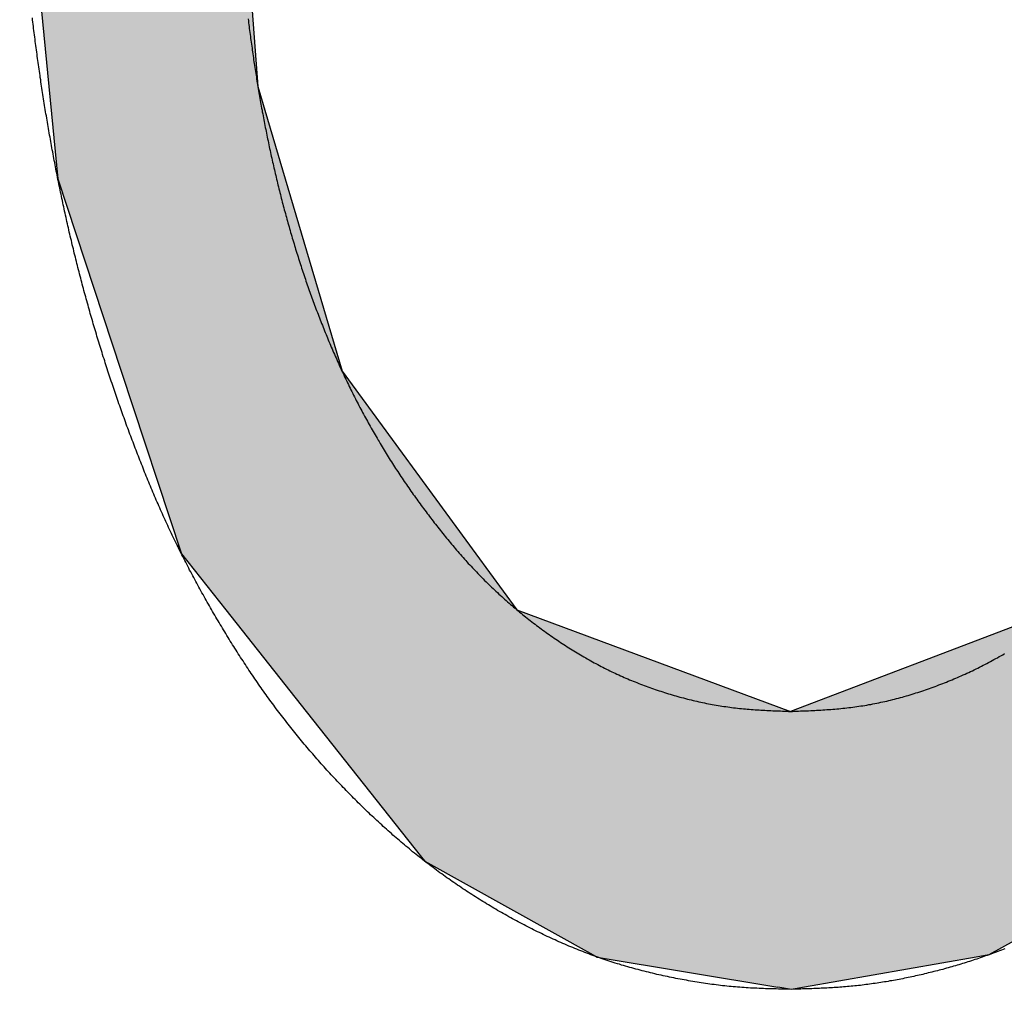
# Model space of a CAD drawing. Extents: x 47 to 1708, y 197 to 731.
# Drawn here: x 825 to 826, y 526 to 527 of the extents above; entities that cross this region are included whole.
import ezdxf

# ---------------------------------------------------------------- set-up
doc = ezdxf.new("R2010")
doc.units = 0
doc.linetypes.add('SLD-實線', pattern=[0])
doc.layers.get('0').update_dxf_attribs({"linetype": 'CONTINUOUS'})
doc.layers.add('DIM', color=5, linetype='SLD-實線')

# ---------------------------------------------------------------- blocks, each defined once
blk = doc.blocks.new('*U27')
at = {"linetype": 'CONTINUOUS'}
for p, q in [((79.0132, 2.0404), (79.0434, 1.7325)), ((79.2372, 2.0404), (79.2604, 1.7325)), ((79.0434, 1.7325), (79.0528, 1.6364)), ((79.2604, 1.7325), (79.2888, 1.6364)), ((79.0528, 1.6364), (79.1186, 1.4368)), ((79.2888, 1.6364), (79.3478, 1.4368)), ((79.1186, 1.4368), (79.181, 1.2475)), ((79.3478, 1.4368), (79.4866, 1.2475)), ((79.181, 1.2475), (79.2271, 1.1893)), ((79.4866, 1.2475), (79.5292, 1.1893)), ((79.2271, 1.1893), (79.3105, 1.0839)), ((79.5292, 1.1893), (79.8131, 1.0839)), ((80.1041, 1.1944), (79.8131, 1.0839)), ((79.3105, 1.0839), (79.4302, 0.9327)), ((79.4302, 0.9327), (79.4337, 0.9283)), ((79.4337, 0.9283), (79.6084, 0.8313)), ((80.193, 0.9283), (80.019, 0.8313)), ((79.6084, 0.8313), (79.6125, 0.829)), ((79.6125, 0.829), (79.7999, 0.7978)), ((80.0059, 0.829), (79.8276, 0.7978)), ((80.019, 0.8313), (80.0059, 0.829)), ((79.8141, 0.7954), (79.7999, 0.7978)), ((79.8276, 0.7978), (79.8141, 0.7954))]:
    blk.add_line(p, q, dxfattribs=at)
for points in [[(79.0132, 2.0404), (79.0434, 1.7325), (79.2604, 1.7325)], [(79.0434, 1.7325), (79.0528, 1.6364), (79.2888, 1.6364)], [(79.0528, 1.6364), (79.1186, 1.4368), (79.3478, 1.4368)], [(79.1186, 1.4368), (79.181, 1.2475), (79.4866, 1.2475)], [(79.181, 1.2475), (79.2271, 1.1893), (79.5292, 1.1893)], [(79.2271, 1.1893), (79.3105, 1.0839), (79.8131, 1.0839)], [(80.1041, 1.1944), (79.8131, 1.0839), (80.3189, 1.0839)], [(79.3105, 1.0839), (79.4302, 0.9327), (80.201, 0.9327)], [(79.4302, 0.9327), (79.4337, 0.9283), (80.193, 0.9283)], [(79.4337, 0.9283), (79.6084, 0.8313), (80.019, 0.8313)], [(79.6084, 0.8313), (79.6125, 0.829), (80.0059, 0.829)], [(79.6125, 0.829), (79.7999, 0.7978), (79.8276, 0.7978)]]:
    blk.add_solid(points, dxfattribs=at)
at = {"linetype": 'CONTINUOUS', "extrusion": (0, 0, -1)}
for points in [[(-79.0132, 2.0404), (-79.2372, 2.0404), (-79.2604, 1.7325)], [(-79.0434, 1.7325), (-79.2604, 1.7325), (-79.2888, 1.6364)], [(-79.0528, 1.6364), (-79.2888, 1.6364), (-79.3478, 1.4368)], [(-79.1186, 1.4368), (-79.3478, 1.4368), (-79.4866, 1.2475)], [(-79.181, 1.2475), (-79.4866, 1.2475), (-79.5292, 1.1893)], [(-79.2271, 1.1893), (-79.5292, 1.1893), (-79.8131, 1.0839)], [(-79.3105, 1.0839), (-80.3189, 1.0839), (-80.201, 0.9327)], [(-79.4302, 0.9327), (-80.201, 0.9327), (-80.193, 0.9283)], [(-79.4337, 0.9283), (-80.193, 0.9283), (-80.019, 0.8313)], [(-79.6084, 0.8313), (-80.019, 0.8313), (-80.0059, 0.829)], [(-79.6125, 0.829), (-80.0059, 0.829), (-79.8276, 0.7978)], [(-79.7999, 0.7978), (-79.8276, 0.7978), (-79.8141, 0.7954)]]:
    blk.add_solid(points, dxfattribs=at)
blk = doc.blocks.new('A$C725F256D')
at = {"color": 7}
for points in [[(79.8131, 1.0839, 0), (79.8152, 1.0839, 0), (79.8173, 1.084, 0), (79.8194, 1.0841, 0), (79.8215, 1.0842, 0), (79.8236, 1.0843, 0), (79.8257, 1.0843, 0), (79.8278, 1.0844, 0), (79.8299, 1.0845, 0), (79.832, 1.0846, 0), (79.8341, 1.0847, 0), (79.8362, 1.0848, 0), (79.8383, 1.0849, 0), (79.8403, 1.085, 0), (79.8424, 1.0851, 0), (79.8445, 1.0853, 0), (79.8466, 1.0854, 0), (79.8487, 1.0855, 0), (79.8508, 1.0857, 0), (79.8529, 1.0858, 0), (79.855, 1.0859, 0), (79.8571, 1.0861, 0), (79.8592, 1.0863, 0), (79.8613, 1.0865, 0), (79.8634, 1.0867, 0), (79.8654, 1.0869, 0), (79.8675, 1.0871, 0), (79.8696, 1.0873, 0), (79.8717, 1.0875, 0), (79.8738, 1.0878, 0), (79.8759, 1.088, 0), (79.8779, 1.0883, 0), (79.88, 1.0886, 0), (79.8821, 1.0889, 0), (79.8842, 1.0892, 0), (79.8862, 1.0895, 0), (79.8883, 1.0898, 0), (79.8904, 1.0901, 0), (79.8925, 1.0905, 0), (79.8945, 1.0909, 0), (79.8966, 1.0912, 0), (79.8986, 1.0916, 0), (79.9007, 1.092, 0), (79.9028, 1.0924, 0), (79.9048, 1.0929, 0), (79.9069, 1.0933, 0), (79.9089, 1.0937, 0), (79.911, 1.0942, 0), (79.913, 1.0946, 0), (79.9151, 1.0951, 0), (79.9171, 1.0956, 0), (79.9192, 1.0961, 0), (79.9212, 1.0966, 0), (79.9232, 1.0972, 0), (79.9253, 1.0977, 0), (79.9273, 1.0982, 0), (79.9293, 1.0988, 0), (79.9313, 1.0993, 0), (79.9334, 1.0999, 0), (79.9354, 1.1005, 0), (79.9374, 1.1011, 0), (79.9394, 1.1017, 0), (79.9414, 1.1023, 0), (79.9434, 1.103, 0), (79.9454, 1.1036, 0), (79.9474, 1.1042, 0), (79.9494, 1.1049, 0), (79.9514, 1.1056, 0), (79.9534, 1.1063, 0), (79.9553, 1.1069, 0), (79.9573, 1.1076, 0), (79.9593, 1.1083, 0), (79.9613, 1.1091, 0), (79.9632, 1.1098, 0), (79.9652, 1.1105, 0), (79.9672, 1.1113, 0), (79.9691, 1.112, 0), (79.9711, 1.1128, 0), (79.973, 1.1136, 0), (79.975, 1.1143, 0), (79.9769, 1.1151, 0), (79.9788, 1.1159, 0), (79.9808, 1.1167, 0), (79.9827, 1.1176, 0), (79.9847, 1.1184, 0), (79.9866, 1.1192, 0), (79.9885, 1.12, 0), (79.9904, 1.1209, 0), (79.9923, 1.1218, 0), (79.9943, 1.1226, 0), (79.9962, 1.1235, 0), (79.9981, 1.1244, 0), (80, 1.1253, 0), (80.0019, 1.1261, 0), (80.0038, 1.1271, 0), (80.0057, 1.128, 0), (80.0075, 1.1289, 0), (80.0094, 1.1298, 0), (80.0113, 1.1308, 0), (80.0132, 1.1317, 0), (80.015, 1.1327, 0), (80.0169, 1.1336, 0), (80.0188, 1.1346, 0), (80.0206, 1.1356, 0), (80.0225, 1.1366, 0), (80.0243, 1.1376, 0), (80.0262, 1.1386, 0), (80.028, 1.1396, 0), (80.0298, 1.1407, 0), (80.0316, 1.1417, 0), (80.0334, 1.1427, 0), (80.0353, 1.1438, 0)], [(80.0356, 0.8376, 0), (80.0338, 0.8368, 0), (80.032, 0.8361, 0), (80.0302, 0.8355, 0), (80.0284, 0.8348, 0), (80.0265, 0.8341, 0), (80.0247, 0.8334, 0), (80.0229, 0.8327, 0), (80.0211, 0.8321, 0), (80.0193, 0.8314, 0), (80.0174, 0.8307, 0), (80.0156, 0.8301, 0), (80.0138, 0.8294, 0), (80.012, 0.8288, 0), (80.0101, 0.8282, 0), (80.0083, 0.8276, 0), (80.0065, 0.8269, 0), (80.0046, 0.8263, 0), (80.0028, 0.8257, 0), (80.0009, 0.8251, 0), (79.9991, 0.8245, 0), (79.9972, 0.8239, 0), (79.9954, 0.8233, 0), (79.9935, 0.8227, 0), (79.9917, 0.8222, 0), (79.9898, 0.8216, 0), (79.988, 0.821, 0), (79.9861, 0.8205, 0), (79.9843, 0.8199, 0), (79.9824, 0.8194, 0), (79.9806, 0.8188, 0), (79.9787, 0.8183, 0), (79.9768, 0.8178, 0), (79.975, 0.8173, 0), (79.9731, 0.8167, 0), (79.9712, 0.8162, 0), (79.9693, 0.8157, 0), (79.9675, 0.8152, 0), (79.9656, 0.8147, 0), (79.9637, 0.8142, 0), (79.9618, 0.8138, 0), (79.96, 0.8133, 0), (79.9581, 0.8128, 0), (79.9562, 0.8124, 0), (79.9543, 0.8119, 0), (79.9524, 0.8114, 0), (79.9505, 0.811, 0), (79.9487, 0.8106, 0), (79.9468, 0.8101, 0), (79.9449, 0.8097, 0), (79.943, 0.8093, 0), (79.9411, 0.8089, 0), (79.9392, 0.8085, 0), (79.9373, 0.8081, 0), (79.9354, 0.8077, 0), (79.9335, 0.8073, 0), (79.9316, 0.8069, 0), (79.9297, 0.8065, 0), (79.9278, 0.8061, 0), (79.9259, 0.8058, 0), (79.924, 0.8054, 0), (79.9221, 0.8051, 0), (79.9202, 0.8047, 0), (79.9183, 0.8044, 0), (79.9164, 0.8041, 0), (79.9144, 0.8037, 0), (79.9125, 0.8034, 0), (79.9106, 0.8031, 0), (79.9087, 0.8028, 0), (79.9068, 0.8025, 0), (79.9049, 0.8022, 0), (79.903, 0.8019, 0), (79.901, 0.8016, 0), (79.8991, 0.8014, 0), (79.8972, 0.8011, 0), (79.8953, 0.8008, 0), (79.8933, 0.8006, 0), (79.8914, 0.8003, 0), (79.8895, 0.8001, 0), (79.8876, 0.7999, 0), (79.8857, 0.7996, 0), (79.8837, 0.7994, 0), (79.8818, 0.7992, 0), (79.8799, 0.799, 0), (79.8779, 0.7988, 0), (79.876, 0.7986, 0), (79.8741, 0.7984, 0), (79.8722, 0.7983, 0), (79.8702, 0.7981, 0), (79.8683, 0.7979, 0), (79.8664, 0.7978, 0), (79.8644, 0.7976, 0), (79.8625, 0.7975, 0), (79.8606, 0.7973, 0), (79.8586, 0.7972, 0), (79.8567, 0.7971, 0), (79.8548, 0.797, 0), (79.8528, 0.7969, 0), (79.8509, 0.7968, 0), (79.849, 0.7967, 0), (79.847, 0.7966, 0), (79.8451, 0.7965, 0), (79.8432, 0.7964, 0), (79.8412, 0.7963, 0), (79.8393, 0.7962, 0), (79.8373, 0.7962, 0), (79.8354, 0.7961, 0), (79.8335, 0.796, 0), (79.8315, 0.7959, 0), (79.8296, 0.7959, 0), (79.8277, 0.7958, 0), (79.8257, 0.7958, 0), (79.8238, 0.7957, 0), (79.8218, 0.7956, 0), (79.8199, 0.7956, 0), (79.818, 0.7955, 0), (79.816, 0.7955, 0), (79.8141, 0.7954, 0)], [(79.8141, 0.7954, 0), (79.8119, 0.7955, 0), (79.8096, 0.7955, 0), (79.8074, 0.7956, 0), (79.8051, 0.7956, 0), (79.8029, 0.7957, 0), (79.8007, 0.7957, 0), (79.7984, 0.7958, 0), (79.7962, 0.7958, 0), (79.794, 0.7959, 0), (79.7917, 0.796, 0), (79.7895, 0.7961, 0), (79.7873, 0.7961, 0), (79.785, 0.7962, 0), (79.7828, 0.7963, 0), (79.7806, 0.7964, 0), (79.7783, 0.7965, 0), (79.7761, 0.7966, 0), (79.7739, 0.7967, 0), (79.7717, 0.7968, 0), (79.7694, 0.797, 0), (79.7672, 0.7971, 0), (79.765, 0.7972, 0), (79.7627, 0.7974, 0), (79.7605, 0.7976, 0), (79.7583, 0.7977, 0), (79.7561, 0.7979, 0), (79.7538, 0.7981, 0), (79.7516, 0.7983, 0), (79.7494, 0.7985, 0), (79.7472, 0.7987, 0), (79.7449, 0.799, 0), (79.7427, 0.7992, 0), (79.7405, 0.7995, 0), (79.7383, 0.7997, 0), (79.7361, 0.8, 0), (79.7338, 0.8003, 0), (79.7316, 0.8006, 0), (79.7294, 0.8009, 0), (79.7272, 0.8012, 0), (79.725, 0.8015, 0), (79.7228, 0.8019, 0), (79.7206, 0.8022, 0), (79.7184, 0.8025, 0), (79.7162, 0.8029, 0), (79.7139, 0.8033, 0), (79.7117, 0.8036, 0), (79.7095, 0.804, 0), (79.7073, 0.8044, 0), (79.7051, 0.8048, 0), (79.7029, 0.8052, 0), (79.7007, 0.8056, 0), (79.6985, 0.806, 0), (79.6963, 0.8064, 0), (79.6941, 0.8068, 0), (79.692, 0.8073, 0), (79.6898, 0.8077, 0), (79.6876, 0.8082, 0), (79.6854, 0.8086, 0), (79.6832, 0.8091, 0), (79.681, 0.8096, 0), (79.6788, 0.8101, 0), (79.6766, 0.8105, 0), (79.6745, 0.811, 0), (79.6723, 0.8115, 0), (79.6701, 0.8121, 0), (79.6679, 0.8126, 0), (79.6658, 0.8131, 0), (79.6636, 0.8136, 0), (79.6614, 0.8142, 0), (79.6593, 0.8147, 0), (79.6571, 0.8153, 0), (79.6549, 0.8159, 0), (79.6528, 0.8164, 0), (79.6506, 0.817, 0), (79.6485, 0.8176, 0), (79.6463, 0.8182, 0), (79.6442, 0.8188, 0), (79.642, 0.8195, 0), (79.6399, 0.8201, 0), (79.6378, 0.8207, 0), (79.6356, 0.8214, 0), (79.6335, 0.822, 0), (79.6313, 0.8227, 0), (79.6292, 0.8234, 0), (79.6271, 0.8241, 0), (79.625, 0.8248, 0), (79.6228, 0.8255, 0), (79.6207, 0.8262, 0), (79.6186, 0.8269, 0), (79.6165, 0.8276, 0), (79.6144, 0.8284, 0), (79.6123, 0.8291, 0), (79.6102, 0.8299, 0), (79.6081, 0.8306, 0), (79.606, 0.8314, 0), (79.6039, 0.8322, 0), (79.6018, 0.833, 0), (79.5997, 0.8338, 0), (79.5976, 0.8346, 0), (79.5955, 0.8354, 0), (79.5934, 0.8362, 0), (79.5914, 0.837, 0), (79.5893, 0.8379, 0), (79.5872, 0.8387, 0), (79.5852, 0.8396, 0), (79.5831, 0.8404, 0), (79.581, 0.8413, 0), (79.579, 0.8422, 0), (79.5769, 0.843, 0), (79.5749, 0.8439, 0), (79.5728, 0.8448, 0), (79.5708, 0.8458, 0), (79.5688, 0.8467, 0), (79.5667, 0.8476, 0), (79.5647, 0.8485, 0), (79.5627, 0.8495, 0), (79.5606, 0.8504, 0), (79.5586, 0.8514, 0), (79.5566, 0.8523, 0), (79.5546, 0.8533, 0), (79.5526, 0.8543, 0), (79.5506, 0.8552, 0), (79.5486, 0.8562, 0), (79.5466, 0.8572, 0), (79.5446, 0.8582, 0), (79.5426, 0.8592, 0), (79.5406, 0.8603, 0), (79.5386, 0.8613, 0), (79.5366, 0.8623, 0), (79.5346, 0.8634, 0), (79.5327, 0.8644, 0), (79.5307, 0.8654, 0), (79.5287, 0.8665, 0), (79.5267, 0.8676, 0), (79.5248, 0.8686, 0), (79.5228, 0.8697, 0), (79.5209, 0.8708, 0), (79.5189, 0.8719, 0), (79.517, 0.873, 0), (79.515, 0.8741, 0), (79.5131, 0.8752, 0), (79.5112, 0.8763, 0), (79.5092, 0.8774, 0), (79.5073, 0.8786, 0), (79.5054, 0.8797, 0), (79.5034, 0.8808, 0), (79.5015, 0.882, 0), (79.4996, 0.8831, 0), (79.4977, 0.8843, 0), (79.4958, 0.8854, 0), (79.4939, 0.8866, 0), (79.492, 0.8878, 0), (79.4901, 0.889, 0), (79.4882, 0.8902, 0), (79.4863, 0.8914, 0), (79.4844, 0.8926, 0), (79.4825, 0.8938, 0), (79.4807, 0.895, 0), (79.4788, 0.8962, 0), (79.4769, 0.8974, 0), (79.4751, 0.8987, 0), (79.4732, 0.8999, 0), (79.4713, 0.9011, 0), (79.4695, 0.9024, 0), (79.4676, 0.9036, 0), (79.4658, 0.9049, 0), (79.4639, 0.9062, 0), (79.4621, 0.9074, 0), (79.4603, 0.9087, 0), (79.4585, 0.91, 0), (79.4566, 0.9113, 0), (79.4548, 0.9126, 0), (79.453, 0.9139, 0), (79.4512, 0.9152, 0), (79.4494, 0.9165, 0), (79.4476, 0.9178, 0), (79.4458, 0.9192, 0), (79.444, 0.9205, 0), (79.4422, 0.9218, 0), (79.4404, 0.9232, 0), (79.4386, 0.9245, 0), (79.4368, 0.9259, 0), (79.4351, 0.9272, 0), (79.4333, 0.9286, 0), (79.4315, 0.93, 0), (79.4298, 0.9314, 0), (79.428, 0.9327, 0), (79.4263, 0.9341, 0), (79.4245, 0.9355, 0), (79.4228, 0.9369, 0), (79.421, 0.9383, 0), (79.4193, 0.9397, 0), (79.4176, 0.9412, 0), (79.4159, 0.9426, 0), (79.4141, 0.944, 0), (79.4124, 0.9454, 0), (79.4107, 0.9469, 0), (79.409, 0.9483, 0), (79.4073, 0.9498, 0), (79.4056, 0.9512, 0), (79.4039, 0.9527, 0), (79.4022, 0.9541, 0), (79.4005, 0.9556, 0), (79.3989, 0.9571, 0), (79.3972, 0.9586, 0), (79.3955, 0.96, 0), (79.3938, 0.9615, 0), (79.3922, 0.963, 0), (79.3905, 0.9645, 0), (79.3889, 0.966, 0), (79.3872, 0.9675, 0), (79.3856, 0.9691, 0), (79.3839, 0.9706, 0), (79.3823, 0.9721, 0), (79.3807, 0.9736, 0), (79.379, 0.9751, 0), (79.3774, 0.9767, 0), (79.3758, 0.9782, 0), (79.3742, 0.9798, 0), (79.3726, 0.9813, 0), (79.371, 0.9829, 0), (79.3694, 0.9844, 0), (79.3678, 0.986, 0), (79.3662, 0.9876, 0), (79.3646, 0.9891, 0), (79.363, 0.9907, 0), (79.3614, 0.9923, 0), (79.3598, 0.9939, 0), (79.3583, 0.9954, 0), (79.3567, 0.997, 0), (79.3551, 0.9986, 0), (79.3536, 1.0002, 0), (79.352, 1.0018, 0), (79.3505, 1.0034, 0), (79.3489, 1.005, 0), (79.3474, 1.0067, 0), (79.3458, 1.0083, 0), (79.3443, 1.0099, 0), (79.3427, 1.0115, 0), (79.3412, 1.0131, 0), (79.3397, 1.0148, 0), (79.3382, 1.0164, 0), (79.3366, 1.0181, 0), (79.3351, 1.0197, 0), (79.3336, 1.0213, 0), (79.3321, 1.023, 0), (79.3306, 1.0247, 0), (79.3291, 1.0263, 0), (79.3276, 1.028, 0), (79.3261, 1.0296, 0), (79.3246, 1.0313, 0), (79.3232, 1.033, 0), (79.3217, 1.0347, 0), (79.3202, 1.0363, 0), (79.3187, 1.038, 0), (79.3173, 1.0397, 0), (79.3158, 1.0414, 0), (79.3144, 1.0431, 0), (79.3129, 1.0448, 0), (79.3115, 1.0465, 0), (79.31, 1.0482, 0), (79.3086, 1.0499, 0), (79.3072, 1.0516, 0), (79.3057, 1.0534, 0), (79.3043, 1.0551, 0), (79.3029, 1.0568, 0), (79.3015, 1.0585, 0), (79.3001, 1.0603, 0), (79.2987, 1.062, 0), (79.2973, 1.0637, 0), (79.2959, 1.0655, 0), (79.2945, 1.0672, 0), (79.2931, 1.069, 0), (79.2917, 1.0707, 0), (79.2903, 1.0725, 0), (79.2889, 1.0743, 0), (79.2876, 1.076, 0), (79.2862, 1.0778, 0), (79.2848, 1.0796, 0), (79.2835, 1.0814, 0), (79.2821, 1.0831, 0), (79.2808, 1.0849, 0), (79.2795, 1.0867, 0), (79.2781, 1.0885, 0), (79.2768, 1.0903, 0), (79.2755, 1.0921, 0), (79.2741, 1.0939, 0), (79.2728, 1.0957, 0), (79.2715, 1.0975, 0), (79.2702, 1.0993, 0), (79.2689, 1.1011, 0), (79.2676, 1.1029, 0), (79.2663, 1.1047, 0), (79.265, 1.1066, 0), (79.2637, 1.1084, 0), (79.2624, 1.1102, 0), (79.2612, 1.1121, 0), (79.2599, 1.1139, 0), (79.2586, 1.1158, 0), (79.2574, 1.1176, 0), (79.2561, 1.1194, 0), (79.2548, 1.1213, 0), (79.2536, 1.1231, 0), (79.2523, 1.125, 0), (79.2511, 1.1268, 0), (79.2499, 1.1287, 0), (79.2486, 1.1306, 0), (79.2474, 1.1324, 0), (79.2462, 1.1343, 0), (79.245, 1.1362, 0), (79.2437, 1.1381, 0), (79.2425, 1.1399, 0), (79.2413, 1.1418, 0), (79.2401, 1.1437, 0), (79.2389, 1.1456, 0), (79.2377, 1.1475, 0), (79.2365, 1.1494, 0), (79.2353, 1.1513, 0), (79.2342, 1.1531, 0), (79.233, 1.155, 0), (79.2318, 1.1569, 0), (79.2306, 1.1588, 0), (79.2294, 1.1607, 0), (79.2283, 1.1626, 0), (79.2271, 1.1646, 0), (79.226, 1.1665, 0), (79.2248, 1.1684, 0), (79.2236, 1.1703, 0), (79.2225, 1.1722, 0), (79.2213, 1.1741, 0), (79.2202, 1.176, 0), (79.2191, 1.178, 0), (79.2179, 1.1799, 0), (79.2168, 1.1818, 0), (79.2157, 1.1837, 0), (79.2145, 1.1857, 0), (79.2134, 1.1876, 0), (79.2123, 1.1895, 0), (79.2112, 1.1915, 0), (79.2101, 1.1934, 0), (79.209, 1.1953, 0), (79.2078, 1.1973, 0), (79.2067, 1.1992, 0), (79.2057, 1.2012, 0), (79.2046, 1.2031, 0), (79.2035, 1.2051, 0), (79.2024, 1.207, 0), (79.2013, 1.209, 0), (79.2002, 1.2109, 0), (79.1991, 1.2129, 0), (79.1981, 1.2149, 0), (79.197, 1.2168, 0), (79.1959, 1.2188, 0), (79.1949, 1.2208, 0), (79.1938, 1.2227, 0), (79.1928, 1.2247, 0), (79.1917, 1.2267, 0), (79.1907, 1.2287, 0), (79.1896, 1.2306, 0), (79.1886, 1.2326, 0), (79.1876, 1.2346, 0), (79.1865, 1.2366, 0), (79.1855, 1.2386, 0), (79.1845, 1.2406, 0), (79.1835, 1.2425, 0), (79.1825, 1.2445, 0), (79.1815, 1.2465, 0), (79.1805, 1.2485, 0), (79.1795, 1.2505, 0), (79.1785, 1.2525, 0), (79.1775, 1.2545, 0), (79.1765, 1.2565, 0), (79.1755, 1.2585, 0), (79.1745, 1.2605, 0), (79.1736, 1.2626, 0), (79.1726, 1.2646, 0), (79.1716, 1.2666, 0), (79.1707, 1.2686, 0), (79.1697, 1.2706, 0), (79.1688, 1.2726, 0), (79.1678, 1.2747, 0), (79.1669, 1.2767, 0), (79.1659, 1.2787, 0), (79.165, 1.2808, 0), (79.1641, 1.2828, 0), (79.1631, 1.2848, 0), (79.1622, 1.2868, 0), (79.1613, 1.2889, 0), (79.1604, 1.2909, 0), (79.1595, 1.293, 0), (79.1586, 1.295, 0), (79.1577, 1.2971, 0), (79.1568, 1.2991, 0), (79.1559, 1.3011, 0), (79.155, 1.3032, 0), (79.1541, 1.3053, 0), (79.1532, 1.3073, 0), (79.1523, 1.3094, 0), (79.1515, 1.3114, 0), (79.1506, 1.3135, 0), (79.1497, 1.3155, 0), (79.1489, 1.3176, 0), (79.148, 1.3197, 0), (79.1472, 1.3217, 0), (79.1463, 1.3238, 0), (79.1455, 1.3258, 0), (79.1446, 1.3279, 0), (79.1438, 1.33, 0), (79.1429, 1.3321, 0), (79.1421, 1.3341, 0), (79.1413, 1.3362, 0), (79.1405, 1.3383, 0), (79.1396, 1.3404, 0), (79.1388, 1.3424, 0), (79.138, 1.3445, 0), (79.1372, 1.3466, 0), (79.1364, 1.3487, 0), (79.1356, 1.3508, 0), (79.1348, 1.3529, 0), (79.134, 1.3549, 0), (79.1331, 1.357, 0), (79.1324, 1.3591, 0), (79.1316, 1.3612, 0), (79.1308, 1.3633, 0), (79.13, 1.3654, 0), (79.1292, 1.3675, 0), (79.1284, 1.3696, 0), (79.1276, 1.3717, 0), (79.1268, 1.3738, 0), (79.1261, 1.3759, 0), (79.1253, 1.3779, 0), (79.1245, 1.38, 0), (79.1238, 1.3821, 0), (79.123, 1.3842, 0), (79.1222, 1.3863, 0), (79.1215, 1.3884, 0), (79.1207, 1.3905, 0), (79.12, 1.3926, 0), (79.1192, 1.3947, 0), (79.1185, 1.3968, 0), (79.1177, 1.399, 0), (79.117, 1.4011, 0), (79.1162, 1.4032, 0), (79.1155, 1.4053, 0), (79.1148, 1.4074, 0), (79.114, 1.4095, 0), (79.1133, 1.4116, 0), (79.1126, 1.4137, 0), (79.1119, 1.4159, 0), (79.1111, 1.418, 0), (79.1104, 1.4201, 0), (79.1097, 1.4222, 0), (79.109, 1.4243, 0), (79.1083, 1.4264, 0), (79.1076, 1.4285, 0), (79.1069, 1.4307, 0), (79.1062, 1.4328, 0), (79.1055, 1.4349, 0), (79.1048, 1.437, 0), (79.1041, 1.4392, 0), (79.1034, 1.4413, 0), (79.1027, 1.4434, 0), (79.102, 1.4455, 0), (79.1014, 1.4477, 0), (79.1007, 1.4498, 0), (79.1, 1.4519, 0), (79.0993, 1.4541, 0), (79.0987, 1.4562, 0), (79.098, 1.4583, 0), (79.0973, 1.4605, 0), (79.0967, 1.4626, 0), (79.096, 1.4647, 0), (79.0954, 1.4669, 0), (79.0947, 1.469, 0), (79.0941, 1.4711, 0), (79.0934, 1.4733, 0), (79.0928, 1.4754, 0), (79.0921, 1.4776, 0), (79.0915, 1.4797, 0), (79.0909, 1.4819, 0), (79.0902, 1.484, 0), (79.0896, 1.4862, 0), (79.089, 1.4883, 0), (79.0884, 1.4904, 0), (79.0877, 1.4926, 0), (79.0871, 1.4947, 0), (79.0865, 1.4969, 0), (79.0859, 1.499, 0), (79.0853, 1.5012, 0), (79.0847, 1.5033, 0), (79.0841, 1.5055, 0), (79.0835, 1.5076, 0), (79.0829, 1.5098, 0), (79.0823, 1.5119, 0), (79.0817, 1.5141, 0), (79.0811, 1.5163, 0), (79.0805, 1.5184, 0), (79.0799, 1.5206, 0), (79.0794, 1.5227, 0), (79.0788, 1.5249, 0), (79.0782, 1.5271, 0), (79.0776, 1.5292, 0), (79.0771, 1.5314, 0), (79.0765, 1.5335, 0), (79.0759, 1.5357, 0), (79.0754, 1.5379, 0), (79.0748, 1.54, 0), (79.0743, 1.5422, 0), (79.0737, 1.5444, 0), (79.0732, 1.5465, 0), (79.0726, 1.5487, 0), (79.0721, 1.5509, 0), (79.0715, 1.553, 0), (79.071, 1.5552, 0), (79.0704, 1.5574, 0), (79.0699, 1.5595, 0), (79.0694, 1.5617, 0), (79.0689, 1.5639, 0), (79.0683, 1.566, 0), (79.0678, 1.5682, 0), (79.0673, 1.5704, 0), (79.0668, 1.5726, 0), (79.0663, 1.5747, 0), (79.0657, 1.5769, 0), (79.0652, 1.5791, 0), (79.0647, 1.5813, 0), (79.0642, 1.5835, 0), (79.0637, 1.5856, 0), (79.0632, 1.5878, 0), (79.0627, 1.59, 0), (79.0622, 1.5922, 0), (79.0618, 1.5943, 0), (79.0613, 1.5965, 0), (79.0608, 1.5987, 0), (79.0603, 1.6009, 0), (79.0598, 1.6031, 0), (79.0593, 1.6053, 0), (79.0589, 1.6074, 0), (79.0584, 1.6096, 0), (79.0579, 1.6118, 0), (79.0575, 1.614, 0), (79.057, 1.6162, 0), (79.0565, 1.6184, 0), (79.0561, 1.6205, 0), (79.0556, 1.6227, 0), (79.0552, 1.6249, 0), (79.0547, 1.6271, 0), (79.0543, 1.6293, 0), (79.0538, 1.6315, 0), (79.0534, 1.6337, 0), (79.0529, 1.6359, 0), (79.0525, 1.6381, 0), (79.0521, 1.6403, 0), (79.0516, 1.6424, 0), (79.0512, 1.6446, 0), (79.0508, 1.6468, 0), (79.0504, 1.649, 0), (79.0499, 1.6512, 0), (79.0495, 1.6534, 0), (79.0491, 1.6556, 0), (79.0487, 1.6578, 0), (79.0483, 1.66, 0), (79.0479, 1.6622, 0), (79.0475, 1.6644, 0), (79.047, 1.6666, 0), (79.0466, 1.6688, 0), (79.0462, 1.671, 0), (79.0458, 1.6732, 0), (79.0454, 1.6754, 0), (79.0451, 1.6776, 0), (79.0447, 1.6798, 0), (79.0443, 1.682, 0), (79.0439, 1.6842, 0), (79.0435, 1.6864, 0), (79.0431, 1.6886, 0), (79.0427, 1.6908, 0), (79.0424, 1.693, 0), (79.042, 1.6952, 0), (79.0416, 1.6974, 0), (79.0412, 1.6996, 0), (79.0409, 1.7018, 0), (79.0405, 1.704, 0), (79.0401, 1.7062, 0), (79.0398, 1.7084, 0), (79.0394, 1.7106, 0), (79.0391, 1.7128, 0), (79.0387, 1.715, 0), (79.0384, 1.7173, 0), (79.038, 1.7195, 0), (79.0377, 1.7217, 0), (79.0373, 1.7239, 0), (79.037, 1.7261, 0), (79.0366, 1.7283, 0), (79.0363, 1.7305, 0), (79.036, 1.7327, 0), (79.0356, 1.7349, 0), (79.0353, 1.7371, 0), (79.035, 1.7393, 0), (79.0346, 1.7416, 0), (79.0343, 1.7438, 0), (79.034, 1.746, 0), (79.0337, 1.7482, 0), (79.0333, 1.7504, 0), (79.033, 1.7526, 0), (79.0327, 1.7548, 0), (79.0324, 1.7571, 0), (79.0321, 1.7593, 0), (79.0318, 1.7615, 0), (79.0315, 1.7637, 0), (79.0312, 1.7659, 0), (79.0309, 1.7681, 0), (79.0306, 1.7703, 0), (79.0303, 1.7726, 0), (79.03, 1.7748, 0), (79.0297, 1.777, 0), (79.0294, 1.7792, 0), (79.0291, 1.7814, 0), (79.0288, 1.7836, 0), (79.0285, 1.7858, 0), (79.0283, 1.7881, 0), (79.028, 1.7903, 0), (79.0277, 1.7925, 0), (79.0274, 1.7947, 0), (79.0272, 1.7969, 0), (79.0269, 1.7992, 0), (79.0266, 1.8014, 0), (79.0264, 1.8036, 0)], [(79.2503, 1.8025, 0), (79.2505, 1.8005, 0), (79.2508, 1.7985, 0), (79.251, 1.7965, 0), (79.2513, 1.7945, 0), (79.2515, 1.7924, 0), (79.2518, 1.7904, 0), (79.2521, 1.7884, 0), (79.2523, 1.7864, 0), (79.2526, 1.7844, 0), (79.2529, 1.7823, 0), (79.2531, 1.7803, 0), (79.2534, 1.7783, 0), (79.2537, 1.7763, 0), (79.254, 1.7743, 0), (79.2543, 1.7722, 0), (79.2545, 1.7702, 0), (79.2548, 1.7682, 0), (79.2551, 1.7662, 0), (79.2554, 1.7642, 0), (79.2557, 1.7622, 0), (79.256, 1.7601, 0), (79.2563, 1.7581, 0), (79.2566, 1.7561, 0), (79.2569, 1.7541, 0), (79.2572, 1.7521, 0), (79.2575, 1.7501, 0), (79.2578, 1.7481, 0), (79.2582, 1.746, 0), (79.2585, 1.744, 0), (79.2588, 1.742, 0), (79.2591, 1.74, 0), (79.2594, 1.738, 0), (79.2598, 1.736, 0), (79.2601, 1.734, 0), (79.2604, 1.732, 0), (79.2608, 1.73, 0), (79.2611, 1.7279, 0), (79.2615, 1.7259, 0), (79.2618, 1.7239, 0), (79.2622, 1.7219, 0), (79.2625, 1.7199, 0), (79.2629, 1.7179, 0), (79.2632, 1.7159, 0), (79.2636, 1.7139, 0), (79.2639, 1.7119, 0), (79.2643, 1.7099, 0), (79.2647, 1.7079, 0), (79.265, 1.7059, 0), (79.2654, 1.7039, 0), (79.2658, 1.7019, 0), (79.2662, 1.6999, 0), (79.2665, 1.6979, 0), (79.2669, 1.6959, 0), (79.2673, 1.6939, 0), (79.2677, 1.6919, 0), (79.2681, 1.6899, 0), (79.2685, 1.6879, 0), (79.2689, 1.6859, 0), (79.2693, 1.6839, 0), (79.2697, 1.6819, 0), (79.2701, 1.6799, 0), (79.2705, 1.6779, 0), (79.2709, 1.6759, 0), (79.2713, 1.6739, 0), (79.2718, 1.6719, 0), (79.2722, 1.6699, 0), (79.2726, 1.6679, 0), (79.273, 1.6659, 0), (79.2735, 1.6639, 0), (79.2739, 1.6619, 0), (79.2743, 1.66, 0), (79.2748, 1.658, 0), (79.2752, 1.656, 0), (79.2757, 1.654, 0), (79.2761, 1.652, 0), (79.2766, 1.65, 0), (79.277, 1.648, 0), (79.2775, 1.646, 0), (79.2779, 1.6441, 0), (79.2784, 1.6421, 0), (79.2789, 1.6401, 0), (79.2793, 1.6381, 0), (79.2798, 1.6361, 0), (79.2803, 1.6341, 0), (79.2808, 1.6322, 0), (79.2812, 1.6302, 0), (79.2817, 1.6282, 0), (79.2822, 1.6262, 0), (79.2827, 1.6242, 0), (79.2832, 1.6223, 0), (79.2837, 1.6203, 0), (79.2842, 1.6183, 0), (79.2847, 1.6163, 0), (79.2852, 1.6144, 0), (79.2857, 1.6124, 0), (79.2863, 1.6104, 0), (79.2868, 1.6085, 0), (79.2873, 1.6065, 0), (79.2878, 1.6045, 0), (79.2883, 1.6025, 0), (79.2889, 1.6006, 0), (79.2894, 1.5986, 0), (79.29, 1.5966, 0), (79.2905, 1.5947, 0), (79.291, 1.5927, 0), (79.2916, 1.5908, 0), (79.2921, 1.5888, 0), (79.2927, 1.5868, 0), (79.2933, 1.5849, 0), (79.2938, 1.5829, 0), (79.2944, 1.581, 0), (79.295, 1.579, 0), (79.2955, 1.5771, 0), (79.2961, 1.5751, 0), (79.2967, 1.5732, 0), (79.2973, 1.5712, 0), (79.2979, 1.5692, 0), (79.2984, 1.5673, 0), (79.299, 1.5653, 0), (79.2996, 1.5634, 0), (79.3002, 1.5614, 0), (79.3008, 1.5595, 0), (79.3014, 1.5576, 0), (79.3021, 1.5556, 0), (79.3027, 1.5537, 0), (79.3033, 1.5517, 0), (79.3039, 1.5498, 0), (79.3045, 1.5478, 0), (79.3052, 1.5459, 0), (79.3058, 1.544, 0), (79.3064, 1.542, 0), (79.3071, 1.5401, 0), (79.3077, 1.5382, 0), (79.3084, 1.5362, 0), (79.309, 1.5343, 0), (79.3097, 1.5324, 0), (79.3103, 1.5305, 0), (79.311, 1.5285, 0), (79.3117, 1.5266, 0), (79.3123, 1.5247, 0), (79.313, 1.5228, 0), (79.3137, 1.5208, 0), (79.3144, 1.5189, 0), (79.3151, 1.517, 0), (79.3157, 1.5151, 0), (79.3164, 1.5132, 0), (79.3171, 1.5112, 0), (79.3178, 1.5093, 0), (79.3185, 1.5074, 0), (79.3192, 1.5055, 0), (79.32, 1.5036, 0), (79.3207, 1.5017, 0), (79.3214, 1.4998, 0), (79.3221, 1.4979, 0), (79.3228, 1.496, 0), (79.3236, 1.4941, 0), (79.3243, 1.4922, 0), (79.325, 1.4903, 0), (79.3258, 1.4884, 0), (79.3265, 1.4865, 0), (79.3273, 1.4846, 0), (79.328, 1.4827, 0), (79.3288, 1.4808, 0), (79.3296, 1.4789, 0), (79.3303, 1.477, 0), (79.3311, 1.4751, 0), (79.3319, 1.4732, 0), (79.3326, 1.4714, 0), (79.3334, 1.4695, 0), (79.3342, 1.4676, 0), (79.335, 1.4657, 0), (79.3358, 1.4639, 0), (79.3366, 1.462, 0), (79.3374, 1.4601, 0), (79.3382, 1.4582, 0), (79.339, 1.4564, 0), (79.3398, 1.4545, 0), (79.3406, 1.4526, 0), (79.3415, 1.4508, 0), (79.3423, 1.4489, 0), (79.3431, 1.447, 0), (79.344, 1.4452, 0), (79.3448, 1.4433, 0), (79.3456, 1.4415, 0), (79.3465, 1.4396, 0), (79.3473, 1.4378, 0), (79.3482, 1.4359, 0), (79.3491, 1.4341, 0), (79.3499, 1.4322, 0), (79.3508, 1.4304, 0), (79.3517, 1.4285, 0), (79.3526, 1.4267, 0), (79.3534, 1.4249, 0), (79.3543, 1.423, 0), (79.3552, 1.4212, 0), (79.3561, 1.4194, 0), (79.357, 1.4175, 0), (79.3579, 1.4157, 0), (79.3588, 1.4139, 0), (79.3597, 1.4121, 0), (79.3607, 1.4103, 0), (79.3616, 1.4084, 0), (79.3625, 1.4066, 0), (79.3634, 1.4048, 0), (79.3644, 1.403, 0), (79.3653, 1.4012, 0), (79.3663, 1.3994, 0), (79.3672, 1.3976, 0), (79.3682, 1.3958, 0), (79.3691, 1.394, 0), (79.3701, 1.3922, 0), (79.3711, 1.3904, 0), (79.372, 1.3886, 0), (79.373, 1.3868, 0), (79.374, 1.385, 0), (79.375, 1.3832, 0), (79.376, 1.3815, 0), (79.377, 1.3797, 0), (79.378, 1.3779, 0), (79.379, 1.3761, 0), (79.38, 1.3744, 0), (79.381, 1.3726, 0), (79.382, 1.3708, 0), (79.383, 1.3691, 0), (79.3841, 1.3673, 0), (79.3851, 1.3655, 0), (79.3861, 1.3638, 0), (79.3872, 1.362, 0), (79.3882, 1.3603, 0), (79.3893, 1.3585, 0), (79.3903, 1.3568, 0), (79.3914, 1.3551, 0), (79.3924, 1.3533, 0), (79.3935, 1.3516, 0), (79.3946, 1.3498, 0), (79.3957, 1.3481, 0), (79.3967, 1.3464, 0), (79.3978, 1.3447, 0), (79.3989, 1.343, 0), (79.4, 1.3412, 0), (79.4011, 1.3395, 0), (79.4022, 1.3378, 0), (79.4033, 1.3361, 0), (79.4044, 1.3344, 0), (79.4055, 1.3327, 0), (79.4067, 1.331, 0), (79.4078, 1.3293, 0), (79.4089, 1.3276, 0), (79.4101, 1.3259, 0), (79.4112, 1.3242, 0), (79.4123, 1.3225, 0), (79.4135, 1.3208, 0), (79.4146, 1.3192, 0), (79.4158, 1.3175, 0), (79.417, 1.3158, 0), (79.4181, 1.3141, 0), (79.4193, 1.3125, 0), (79.4205, 1.3108, 0), (79.4216, 1.3091, 0), (79.4228, 1.3075, 0), (79.424, 1.3058, 0), (79.4252, 1.3042, 0), (79.4264, 1.3025, 0), (79.4276, 1.3009, 0), (79.4288, 1.2992, 0), (79.43, 1.2976, 0), (79.4312, 1.2959, 0), (79.4324, 1.2943, 0), (79.4336, 1.2927, 0), (79.4349, 1.291, 0), (79.4361, 1.2894, 0), (79.4373, 1.2878, 0), (79.4385, 1.2861, 0), (79.4398, 1.2845, 0), (79.441, 1.2829, 0), (79.4423, 1.2813, 0), (79.4435, 1.2797, 0), (79.4448, 1.2781, 0), (79.446, 1.2765, 0), (79.4473, 1.2749, 0), (79.4485, 1.2733, 0), (79.4498, 1.2717, 0), (79.4511, 1.2701, 0), (79.4523, 1.2685, 0), (79.4536, 1.2669, 0), (79.4549, 1.2653, 0), (79.4562, 1.2637, 0), (79.4575, 1.2621, 0), (79.4588, 1.2606, 0), (79.4601, 1.259, 0), (79.4614, 1.2574, 0), (79.4627, 1.2559, 0), (79.464, 1.2543, 0), (79.4653, 1.2528, 0), (79.4667, 1.2512, 0), (79.468, 1.2497, 0), (79.4693, 1.2481, 0), (79.4707, 1.2466, 0), (79.472, 1.2451, 0), (79.4734, 1.2435, 0), (79.4747, 1.242, 0), (79.4761, 1.2405, 0), (79.4774, 1.239, 0), (79.4788, 1.2375, 0), (79.4802, 1.236, 0), (79.4816, 1.2345, 0), (79.483, 1.233, 0), (79.4844, 1.2315, 0), (79.4858, 1.23, 0), (79.4872, 1.2286, 0), (79.4886, 1.2271, 0), (79.49, 1.2256, 0), (79.4914, 1.2242, 0), (79.4928, 1.2227, 0), (79.4943, 1.2213, 0), (79.4957, 1.2198, 0), (79.4972, 1.2184, 0), (79.4986, 1.217, 0), (79.5001, 1.2155, 0), (79.5015, 1.2141, 0), (79.503, 1.2127, 0), (79.5045, 1.2113, 0), (79.506, 1.2099, 0), (79.5075, 1.2085, 0), (79.509, 1.2071, 0), (79.5105, 1.2057, 0), (79.512, 1.2044, 0), (79.5135, 1.203, 0), (79.515, 1.2016, 0), (79.5165, 1.2003, 0), (79.518, 1.1989, 0), (79.5196, 1.1976, 0), (79.5211, 1.1962, 0), (79.5226, 1.1949, 0), (79.5242, 1.1936, 0), (79.5257, 1.1922, 0), (79.5273, 1.1909, 0), (79.5289, 1.1896, 0), (79.5304, 1.1883, 0), (79.532, 1.187, 0), (79.5336, 1.1857, 0), (79.5351, 1.1844, 0), (79.5367, 1.1831, 0), (79.5383, 1.1819, 0), (79.5399, 1.1806, 0), (79.5415, 1.1793, 0), (79.5431, 1.1781, 0), (79.5447, 1.1768, 0), (79.5464, 1.1756, 0), (79.548, 1.1744, 0), (79.5496, 1.1731, 0), (79.5512, 1.1719, 0), (79.5529, 1.1707, 0), (79.5545, 1.1695, 0), (79.5561, 1.1683, 0), (79.5578, 1.1671, 0), (79.5595, 1.1659, 0), (79.5611, 1.1647, 0), (79.5628, 1.1635, 0), (79.5644, 1.1624, 0), (79.5661, 1.1612, 0), (79.5678, 1.16, 0), (79.5695, 1.1589, 0), (79.5712, 1.1577, 0), (79.5729, 1.1566, 0), (79.5746, 1.1555, 0), (79.5763, 1.1543, 0), (79.578, 1.1532, 0), (79.5797, 1.1521, 0), (79.5814, 1.151, 0), (79.5831, 1.1499, 0), (79.5848, 1.1488, 0), (79.5866, 1.1478, 0), (79.5883, 1.1467, 0), (79.59, 1.1456, 0), (79.5918, 1.1446, 0), (79.5935, 1.1435, 0), (79.5953, 1.1425, 0), (79.597, 1.1415, 0), (79.5988, 1.1404, 0), (79.6006, 1.1394, 0), (79.6023, 1.1384, 0), (79.6041, 1.1374, 0), (79.6059, 1.1364, 0), (79.6077, 1.1354, 0), (79.6095, 1.1344, 0), (79.6113, 1.1335, 0), (79.6131, 1.1325, 0), (79.6149, 1.1316, 0), (79.6167, 1.1306, 0), (79.6185, 1.1297, 0), (79.6203, 1.1287, 0), (79.6221, 1.1278, 0), (79.6239, 1.1269, 0), (79.6258, 1.126, 0), (79.6276, 1.1251, 0), (79.6294, 1.1242, 0), (79.6313, 1.1234, 0), (79.6331, 1.1225, 0), (79.635, 1.1217, 0), (79.6368, 1.1208, 0), (79.6387, 1.12, 0), (79.6406, 1.1192, 0), (79.6424, 1.1183, 0), (79.6443, 1.1175, 0), (79.6462, 1.1167, 0), (79.6481, 1.116, 0), (79.6499, 1.1152, 0), (79.6518, 1.1144, 0), (79.6537, 1.1137, 0), (79.6556, 1.1129, 0), (79.6575, 1.1122, 0), (79.6594, 1.1115, 0), (79.6613, 1.1107, 0), (79.6632, 1.11, 0), (79.6652, 1.1093, 0), (79.6671, 1.1086, 0), (79.669, 1.1079, 0), (79.6709, 1.1073, 0), (79.6728, 1.1066, 0), (79.6748, 1.106, 0), (79.6767, 1.1053, 0), (79.6787, 1.1047, 0), (79.6806, 1.1041, 0), (79.6825, 1.1035, 0), (79.6845, 1.1028, 0), (79.6864, 1.1022, 0), (79.6884, 1.1017, 0), (79.6903, 1.1011, 0), (79.6923, 1.1005, 0), (79.6943, 1.0999, 0), (79.6962, 1.0994, 0), (79.6982, 1.0988, 0), (79.7002, 1.0983, 0), (79.7021, 1.0978, 0), (79.7041, 1.0973, 0), (79.7061, 1.0967, 0), (79.7081, 1.0962, 0), (79.71, 1.0958, 0), (79.712, 1.0953, 0), (79.714, 1.0948, 0), (79.716, 1.0944, 0), (79.718, 1.0939, 0), (79.72, 1.0935, 0), (79.722, 1.0931, 0), (79.724, 1.0926, 0), (79.726, 1.0922, 0), (79.728, 1.0918, 0), (79.73, 1.0914, 0), (79.732, 1.0911, 0), (79.734, 1.0907, 0), (79.736, 1.0903, 0), (79.738, 1.09, 0), (79.74, 1.0897, 0), (79.742, 1.0894, 0), (79.744, 1.089, 0), (79.7461, 1.0888, 0), (79.7481, 1.0885, 0), (79.7501, 1.0882, 0), (79.7521, 1.0879, 0), (79.7541, 1.0877, 0), (79.7562, 1.0874, 0), (79.7582, 1.0872, 0), (79.7602, 1.087, 0), (79.7622, 1.0868, 0), (79.7643, 1.0866, 0), (79.7663, 1.0864, 0), (79.7683, 1.0862, 0), (79.7703, 1.0861, 0), (79.7724, 1.0859, 0), (79.7744, 1.0858, 0), (79.7764, 1.0856, 0), (79.7785, 1.0855, 0), (79.7805, 1.0854, 0), (79.7825, 1.0852, 0), (79.7846, 1.0851, 0), (79.7866, 1.085, 0), (79.7886, 1.0849, 0), (79.7907, 1.0848, 0), (79.7927, 1.0847, 0), (79.7947, 1.0846, 0), (79.7968, 1.0845, 0), (79.7988, 1.0844, 0), (79.8009, 1.0843, 0), (79.8029, 1.0843, 0), (79.8049, 1.0842, 0), (79.807, 1.0841, 0), (79.809, 1.084, 0), (79.811, 1.0839, 0), (79.8131, 1.0839, 0)]]:
    blk.add_polyline3d(points, dxfattribs=at)
at = {"linetype": 'CONTINUOUS'}
blk.add_blockref('*U27', (0, 0), dxfattribs=at)
blk = doc.blocks.new('A$C0F00152D')
at = {"layer": 'DIM'}
blk.add_blockref('A$C725F256D', (31.6082, 298.0271), dxfattribs=at)

msp = doc.modelspace()

# ---------------------------------------------------------------- block references
msp.add_blockref('A$C0F00152D', (714.094, 226.694))

doc.saveas('drawing.dxf')
